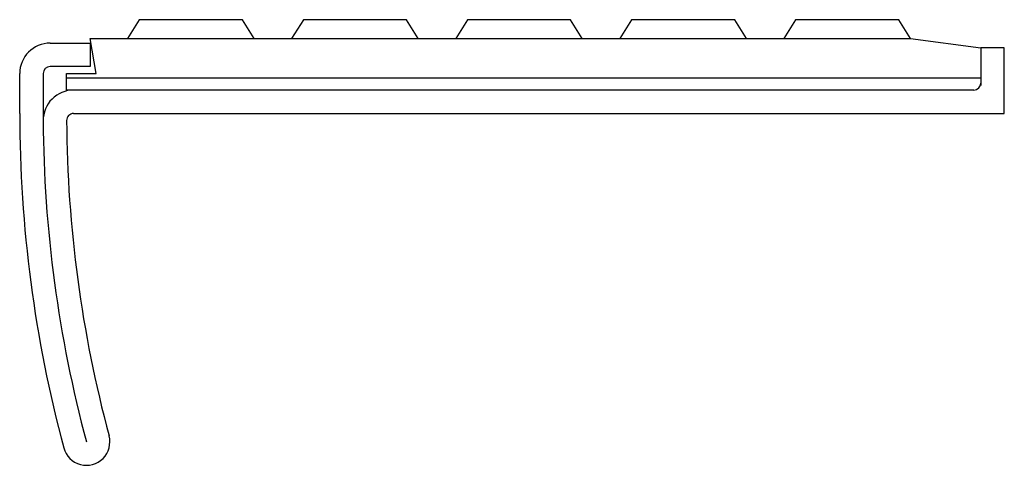
# Model space of a CAD drawing. Units: millimetres. Extents: x -42 to 0, y -17.8 to 1.2.
import ezdxf

# ---------------------------------------------------------------- set-up
doc = ezdxf.new("R2010")
doc.units = ezdxf.units.MM

msp = doc.modelspace()

# ---------------------------------------------------------------- linework, layer by layer
at = {"linetype": 'Continuous'}
for p, q in [((-36.9, 1.2), (-37.4, 0.4)), ((-32.5, 1.2), (-36.9, 1.2)), ((-32, 0.4), (-32.5, 1.2)), ((-29.9, 1.2), (-30.4, 0.4)), ((-25.5, 1.2), (-29.9, 1.2)), ((-25, 0.4), (-25.5, 1.2)), ((-22.9, 1.2), (-23.4, 0.4)), ((-18.5, 1.2), (-22.9, 1.2)), ((-18, 0.4), (-18.5, 1.2)), ((-15.9, 1.2), (-16.4, 0.4)), ((-11.5, 1.2), (-15.9, 1.2)), ((-11, 0.4), (-11.5, 1.2)), ((-8.9, 1.2), (-9.4, 0.4)), ((-4.5, 1.2), (-8.9, 1.2)), ((-4, 0.4), (-4.5, 1.2)), ((-40.7, 0.2), (-39, 0.2)), ((-38.7355, -1.1), (-39, 0.4)), ((-39, 0.4), (-4, 0.4)), ((-39, 0.2), (-39, -0.8)), ((-4, 0.4), (-1, 0)), ((0, 0), (-1, 0)), ((-1, 0), (-1, -1.6)), ((0, -2.8), (0, 0)), ((-39, -0.8), (-40.7, -0.8)), ((-42, -2.8), (-42, -1.1)), ((-41, -1.1), (-41, -3.1074)), ((-40, -1.8), (-40, -1.1)), ((-40, -1.1), (-38.7355, -1.1)), ((-1, -1.3), (-40, -1.3)), ((-1.3, -1.8), (-40, -1.8)), ((-39.6991, -2.8), (0, -2.8))]:
    msp.add_line(p, q, dxfattribs=at)
for centre, radius, start, end in [((-40.7, -1.1), 1.3, 90, 180), ((-40.7, -1.1), 0.3, 90, 180), ((-1.3, -1.5), 0.3, 270, 0), ((-39.6991, -3.1), 1.3, 90, 180.32616), ((13, -2.8), 55, 180, 195.02611), ((-39.6991, -3.1), 0.3, 90, 180.32616), ((13, -2.8), 54, 180.32616, 195.02611), ((13, -2.8), 53, 180.32616, 195.02611), ((-39.1536, -16.8), 1, 195.02611, 15.02611)]:
    msp.add_arc(centre, radius, start, end, dxfattribs=at)

doc.saveas('drawing.dxf')
